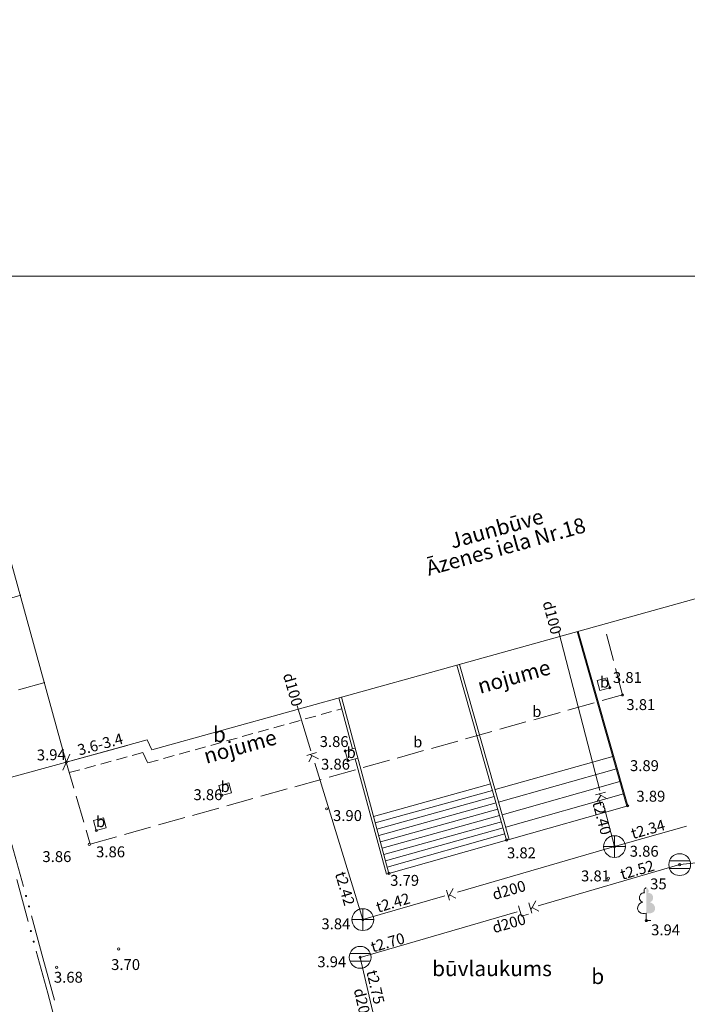
# Model space of a CAD drawing. Units: metres. Extents: x 504605 to 505163, y 311775 to 312596.
# Drawn here: x 504990 to 505021, y 312152 to 312197 of the extents above; entities that cross this region are included whole.
import ezdxf
from ezdxf.enums import TextEntityAlignment as Align

# ---------------------------------------------------------------- set-up
doc = ezdxf.new("R2010")
doc.units = ezdxf.units.M
doc.header["$MEASUREMENT"] = 0
doc.linetypes.add('ADTI_2', pattern=[0.75, 0.5, -0.25])
doc.linetypes.add('ADTI_3', pattern=[1.625, 1.25, -0.375])
for name, color, linetype, lineweight, true_color in [('BUVE_BALK_####_####_#', 7, 'ADTI_3', 13, 0xffffff), ('BUVE_BDET_####_####_#', 7, 'Continuous', 13, 0x009696), ('BUVE_BDET_####_TKST_#', 7, 'Continuous', 13, 0x009696), ('BUVE_EKAS_####_####_#', 7, 'Continuous', 20, 0xffffff), ('BUVE_EKAS_ADRS_TKST_#', 7, 'Continuous', 13, 0xffffff), ('BUVE_EKAS_BIZM_TKST_#', 7, 'Continuous', 13, 0xffffff), ('BUVE_EKAS_RAKS_TKST_#', 7, 'Continuous', 13, 0xffffff), ('CELI_CMAL_####_####_#', 7, 'ADTI_2', 13, 0xd200d2), ('CELI_CSEG_####_TKST_#', 7, 'Continuous', 13, 0xd200d2), ('ELEK_VADP_VSPR_####_#', 7, 'ELEK_VADP_VSPR', 13, 0xa0e000), ('LKAN_ELEM_####_####_#', 7, 'Continuous', 20, 0x965c00), ('LKAN_ELEM_PAST_TKST_#', 7, 'Continuous', 13, 0x965c00), ('LKAN_VADP_PAST_####_I', 7, 'LKAN_VADP_PAST', 13, 0x965c00), ('LKAN_VADP_PAST_TKST_I', 7, 'Continuous', 13, 0x965c00), ('RAMI_PLAN_####_TKST_#', 7, 'Continuous', 13, 0xffffff), ('RELJ_AATZ_####_TKST_#', 7, 'Continuous', 13, 0xffffff), ('RELJ_ELEM_####_####_#', 7, 'Continuous', 20, 0xffffff), ('SKAN_ELEM_####_####_#', 7, 'Continuous', 20, 0xb46600), ('SKAN_ELEM_PAST_TKST_#', 7, 'Continuous', 13, 0xb46600), ('SKAN_VADP_PAST_####_#', 7, 'SKAN_VADP_PAST', 13, 0xb46600), ('SKAN_VADP_PAST_TKST_#', 7, 'Continuous', 13, 0xb46600), ('TERT_DIAM_####_TKST_#', 7, 'Continuous', 13, 0x00e100), ('TERT_ELEM_####_####_#', 7, 'Continuous', 13, 0x780000), ('TERT_IZMT_####_TKST_#', 7, 'Continuous', 13, 0xffffff)]:
    doc.layers.add(name, color=color, linetype=linetype, lineweight=lineweight, true_color=true_color)
doc.layers.add('Level 33', color=7, linetype='Continuous', lineweight=13)
doc.styles.add('Tahoma_05_CB', font='TAHOMA.TTF', dxfattribs={"height": 0.5})
doc.styles.add('Tahoma_05_LB', font='TAHOMA.TTF', dxfattribs={"height": 0.5})
doc.styles.add('Tahoma_05_LT', font='TAHOMA.TTF', dxfattribs={"height": 0.5})
doc.styles.add('Tahoma_07_CC', font='TAHOMA.TTF', dxfattribs={"height": 0.7})
doc.styles.add('Tahoma_07_LB', font='TAHOMA.TTF', dxfattribs={"height": 0.7})
doc.linetypes.add('ELEK_VADP_VSPR', pattern='A,2,-0.45,[1343,dgnlstyle.shx,S=0.000795238,R=0,X=0,Y=0],-0.5,[1343,dgnlstyle.shx,S=0.000795238,R=0,X=0,Y=0],-0.45,2', length=5.4)
doc.linetypes.add('LKAN_VADP_PAST', pattern='A,7.5,-0.5,[1349,dgnlstyle.shx,S=0.006594,R=0,X=0,Y=0],-0.5,7.5', length=16)
doc.linetypes.add('SKAN_VADP_PAST', pattern='A,7.5,-0.3,[1352,dgnlstyle.shx,S=0.00375,R=0,X=0,Y=0],-0.3,7.5', length=15.6)

# ---------------------------------------------------------------- blocks, each defined once
blk = doc.blocks.new('KNAKA_3')
at = {"layer": 'SKAN_ELEM_####_####_#', "color": 32, "linetype": 'Continuous', "lineweight": 20, "ltscale": 0.7, "true_color": 0xb46600}
for p, q in [((0, -0.5), (0, 0.5)), ((-0.5, 0), (0.5, 0))]:
    blk.add_line(p, q, dxfattribs=at)
blk.add_circle((0, 0), 0.5, dxfattribs=at)
blk = doc.blocks.new('LAPUKO')
at = {"layer": 'TERT_ELEM_####_####_#', "linetype": 'Continuous', "lineweight": 13, "ltscale": 0.7, "true_color": 0x00e100}
h = blk.add_hatch(color=92, dxfattribs=at)
edge = h.paths.add_edge_path()
edge.add_line((0, 1.5), (0, 0.347))
edge.add_ellipse((0.09, 0.593), major_axis=(-0.307, 0.095), ratio=0.814445, start_angle=87.7296, end_angle=270)
edge.add_ellipse((0.128, 1.055), major_axis=(0.039, -0.212), ratio=0.861323, start_angle=0, end_angle=180)
edge.add_line((0.09, 1.268), (0.089, 1.269))
edge.add_ellipse((0, 1.35), major_axis=(0, -0.15), ratio=0.707107, start_angle=57.0494, end_angle=179.7836)
at = {"layer": 'TERT_ELEM_####_####_#', "color": 92, "linetype": 'Continuous', "lineweight": 13, "ltscale": 0.7, "true_color": 0x00e100}
for p, q in [((0, 0.347), (0, 0)), ((0, 0), (0.2, 0))]:
    blk.add_line(p, q, dxfattribs=at)
at = {"layer": 'TERT_ELEM_####_####_#', "color": 92, "linetype": 'Continuous', "lineweight": 13, "ltscale": 0.7, "true_color": 0x00e100, "extrusion": (0, 0, -1)}
for centre, major_axis, ratio, start_param, end_param in [((0, 1.35), (0, -0.15), 0.707107, 0.995701, 3.137816), ((-0.128, 1.055), (-0.039, -0.212), 0.861323, 0, 3.141593)]:
    blk.add_ellipse(centre, major_axis=major_axis, ratio=ratio, start_param=start_param, end_param=end_param, dxfattribs=at)
at = {"layer": 'TERT_ELEM_####_####_#', "color": 92, "linetype": 'Continuous', "lineweight": 13, "ltscale": 0.7, "true_color": 0x00e100}
blk.add_ellipse((-0.09, 0.593), major_axis=(0.307, 0.095), ratio=0.814445, start_param=1.570796, end_param=4.752015, dxfattribs=at)
blk = doc.blocks.new('PKT_2')
at = {"layer": 'RELJ_ELEM_####_####_#', "color": 7, "linetype": 'Continuous', "lineweight": 20, "ltscale": 0.7}
blk.add_circle((0, 0), 0.05, dxfattribs=at)
blk = doc.blocks.new('PKT')
at = {"layer": 'RELJ_ELEM_####_####_#', "color": 7, "linetype": 'Continuous', "lineweight": 20, "ltscale": 0.7}
blk.add_circle((0, 0), 0.05, dxfattribs=at)
blk = doc.blocks.new('LKAKA')
at = {"layer": 'LKAN_ELEM_####_####_#', "color": 34, "linetype": 'Continuous', "lineweight": 20, "ltscale": 0.7, "true_color": 0x965c00}
for p, q in [((-0.468, 0.175), (0.468, 0.175)), ((-0.468, -0.175), (0.468, -0.175))]:
    blk.add_line(p, q, dxfattribs=at)
blk.add_circle((0, 0), 0.5, dxfattribs=at)

msp = doc.modelspace()

# ---------------------------------------------------------------- hatches: boundary and pattern name
at = {"layer": 'ELEK_VADP_VSPR_####_#', "linetype": 'Continuous', "lineweight": 13, "true_color": 0xa0e000}
h = msp.add_hatch(color=62, dxfattribs=at)
edge = h.paths.add_edge_path()
edge.add_arc((504990.71, 312157.248), 0.05, 285.2757, 645.2757)
h = msp.add_hatch(color=62, dxfattribs=at)
edge = h.paths.add_edge_path()
edge.add_arc((504990.842, 312156.766), 0.05, 285.2757, 645.2757)
h = msp.add_hatch(color=62, dxfattribs=at)
edge = h.paths.add_edge_path()
edge.add_arc((504990.931, 312155.635), 0.05, 105.1814, 465.1814)
h = msp.add_hatch(color=62, dxfattribs=at)
edge = h.paths.add_edge_path()
edge.add_arc((504991.062, 312155.153), 0.05, 105.1814, 465.1814)

# ---------------------------------------------------------------- linework, layer by layer
at = {"layer": 'BUVE_BALK_####_####_#', "color": 7}
for p, q in [((504990.472, 312171.039), (504968.236, 312164.743)), ((505018.064, 312166.471), (505017.304, 312169.352)), ((504991.566, 312167.035), (504969.315, 312160.828)), ((504993.657, 312159.627), (505018.064, 312166.471)), ((504992.558, 312163.386), (504993.657, 312159.627))]:
    msp.add_line(p, q, dxfattribs=at)
at = {"layer": 'BUVE_BDET_####_####_#'}
for p, q in [((505015.989, 312169.374), (505018.267, 312161.373)), ((505016.026, 312169.384), (505018.304, 312161.384)), ((505010.467, 312167.837), (505012.753, 312159.812)), ((505010.583, 312167.869), (505012.868, 312159.845)), ((505016.904, 312167.129), (505017.357, 312167.255)), ((505017.03, 312166.676), (505016.904, 312167.129)), ((505017.357, 312167.255), (505017.483, 312166.802)), ((505017.483, 312166.802), (505017.03, 312166.676)), ((505005.056, 312166.331), (505005.687, 312163.994)), ((505005.171, 312166.363), (505007.354, 312158.284)), ((505005.347, 312163.9), (505005.803, 312164.027)), ((505005.347, 312163.9), (505005.473, 312163.447)), ((505005.473, 312163.447), (505005.925, 312163.573)), ((505005.81, 312163.541), (505007.238, 312158.253)), ((505012.219, 312162.125), (505017.618, 312163.653)), ((505012.383, 312161.549), (505017.783, 312163.078)), ((504999.553, 312162.313), (505000.006, 312162.439)), ((504999.679, 312161.86), (504999.553, 312162.313)), ((505000.006, 312162.439), (505000.132, 312161.986)), ((505006.649, 312160.893), (505012.02, 312162.384)), ((505012.548, 312160.97), (505017.947, 312162.498)), ((505000.132, 312161.986), (504999.679, 312161.86)), ((505006.728, 312160.601), (505012.103, 312162.093)), ((505006.806, 312160.311), (505012.186, 312161.804)), ((505012.709, 312160.406), (505018.108, 312161.934)), ((505006.885, 312160.022), (505012.268, 312161.516)), ((505006.963, 312159.732), (505012.35, 312161.227)), ((505012.868, 312159.845), (505018.267, 312161.373)), ((505018.267, 312161.373), (505018.304, 312161.384)), ((504993.805, 312160.702), (504994.258, 312160.828)), ((504994.258, 312160.828), (504994.384, 312160.375)), ((505007.041, 312159.443), (505012.432, 312160.939)), ((504993.931, 312160.249), (504993.805, 312160.702)), ((504994.384, 312160.375), (504993.931, 312160.249)), ((505007.119, 312159.153), (505012.513, 312160.655)), ((505007.198, 312158.863), (505012.593, 312160.373)), ((505007.276, 312158.574), (505012.673, 312160.093)), ((505007.354, 312158.284), (505012.753, 312159.812)), ((505012.868, 312159.845), (505012.753, 312159.812)), ((505007.238, 312158.253), (505007.354, 312158.284))]:
    msp.add_line(p, q, dxfattribs=at)
at = {"layer": 'BUVE_EKAS_####_####_#', "color": 7}
for p, q in [((504978.079, 312215.77), (504992.558, 312163.386)), ((504992.558, 312163.386), (504996.265, 312164.417))]:
    msp.add_line(p, q, dxfattribs=at)
msp.add_lwpolyline([(504996.265, 312164.417), (504996.486, 312163.946), (505009.254, 312167.499), (505034.128, 312174.422)], dxfattribs=at)
at = {"layer": 'CELI_CMAL_####_####_#'}
for p, q in [((504996.296, 312163.35), (505005.19, 312165.835)), ((504992.689, 312162.904), (504996.073, 312163.826)), ((504996.073, 312163.826), (504996.296, 312163.35))]:
    msp.add_line(p, q, dxfattribs=at)
at = {"layer": 'ELEK_VADP_VSPR_####_#', "color": 62, "linetype": 'Continuous', "lineweight": 13, "true_color": 0xa0e000}
for p, q in [((504990.064, 312159.612), (504990.591, 312157.682)), ((504990.813, 312156.07), (504990.289, 312158)), ((504990.96, 312156.332), (504991.487, 312154.402)), ((504991.703, 312152.788), (504991.18, 312154.719)), ((504991.487, 312154.402), (504992.014, 312152.473)), ((504992.227, 312150.858), (504991.703, 312152.788))]:
    msp.add_line(p, q, dxfattribs=at)
at = {"layer": 'Level 33', "color": 62, "linetype": 'Continuous', "lineweight": 13}
for p, q in [((504989.085, 312162.439), (504995.347, 312164.146)), ((504992.723, 312163.75), (504992.393, 312163.022))]:
    msp.add_line(p, q, dxfattribs=at)
at = {"layer": 'LKAN_VADP_PAST_####_I', "color": 34, "linetype": 'Continuous', "lineweight": 13, "true_color": 0x965c00}
for p, q in [((505020.689, 312158.684), (505028.145, 312159.496)), ((505014.199, 312156.798), (505020.689, 312158.684)), ((505013.909, 312156.454), (505013.771, 312156.93)), ((505014.092, 312157.024), (505013.862, 312156.617)), ((505014.23, 312156.547), (505013.921, 312156.721)), ((505006.036, 312154.427), (505013.238, 312156.519)), ((505006.034, 312154.432), (505007.174, 312149.55))]:
    msp.add_line(p, q, dxfattribs=at)
at = {"layer": 'LKAN_VADP_PAST_####_I', "color": 34, "linetype": 'Continuous', "lineweight": 13, "true_color": 0x965c00, "flags": 128}
msp.add_lwpolyline([(505013.754, 312156.409), (505013.433, 312156.316), (505013.294, 312156.792)], dxfattribs=at)
at = {"layer": 'RAMI_PLAN_####_TKST_#', "color": 7, "lineweight": 20, "ltscale": 10}
for p, q in [((504884.795, 312185.685), (505074.889, 312185.685)), ((505162.763, 312185.687), (504972.669, 312185.687))]:
    msp.add_line(p, q, dxfattribs=at)
at = {"layer": 'SKAN_VADP_PAST_####_#', "color": 32, "linetype": 'Continuous', "lineweight": 13, "true_color": 0xb46600}
for p, q in [((505015.152, 312169.35), (505017.031, 312162.089)), ((505003.779, 312163.905), (505003.147, 312165.962)), ((505004.035, 312163.83), (505003.583, 312163.692)), ((505003.827, 312163.688), (505003.673, 312163.398)), ((505003.73, 312163.737), (505004.125, 312163.537)), ((505006.157, 312156.162), (505003.955, 312163.332)), ((505017.283, 312162.003), (505016.826, 312161.884)), ((505017.069, 312161.869), (505016.903, 312161.587)), ((505016.974, 312161.923), (505017.36, 312161.705)), ((505017.181, 312161.508), (505017.698, 312159.511)), ((505020.997, 312160.443), (505017.698, 312159.511)), ((505017.698, 312159.511), (505010.495, 312157.421)), ((505009.919, 312157.254), (505006.157, 312156.162)), ((505009.998, 312157.508), (505010.129, 312157.054)), ((505010.086, 312157.202), (505010.292, 312157.594)), ((505010.137, 312157.298), (505010.424, 312157.14))]:
    msp.add_line(p, q, dxfattribs=at)

# ---------------------------------------------------------------- block references
at = {"layer": 'LKAN_ELEM_####_####_#', "color": 34, "linetype": 'Continuous', "lineweight": 20, "ltscale": 0.7, "true_color": 0x965c00}
for p in [(505020.689, 312158.684), (505006.034, 312154.432)]:
    msp.add_blockref('LKAKA', p, dxfattribs=at)
at = {"layer": 'RELJ_ELEM_####_####_#', "color": 7, "linetype": 'Continuous', "lineweight": 20, "ltscale": 0.7}
for name, p in [('PKT_2', (505017.483, 312166.802)), ('PKT_2', (505018.064, 312166.471)), ('PKT_2', (505005.347, 312163.9)), ('PKT_2', (505005.473, 312163.447)), ('PKT_2', (504992.558, 312163.386)), ('PKT_2', (504999.679, 312161.86)), ('PKT_2', (505004.499, 312161.247)), ('PKT_2', (505018.304, 312161.384)), ('PKT_2', (504993.931, 312160.249)), ('PKT_2', (504993.612, 312159.614)), ('PKT_2', (505012.753, 312159.812)), ('PKT', (505017.698, 312159.511)), ('PKT', (505020.689, 312158.684)), ('PKT_2', (505007.354, 312158.284)), ('PKT_2', (505017.417, 312158.057)), ('PKT_2', (505006.157, 312156.162)), ('PKT_2', (505019.158, 312156.119)), ('PKT_2', (504994.962, 312154.818)), ('PKT', (505006.034, 312154.432)), ('PKT_2', (504992.113, 312153.976))]:
    msp.add_blockref(name, p, dxfattribs=at)
at = {"layer": 'SKAN_ELEM_####_####_#', "color": 32, "linetype": 'Continuous', "lineweight": 20, "ltscale": 0.7, "true_color": 0xb46600}
for p in [(505017.698, 312159.511), (505006.157, 312156.162)]:
    msp.add_blockref('KNAKA_3', p, dxfattribs=at)
at = {"layer": 'TERT_ELEM_####_####_#', "color": 92, "linetype": 'Continuous', "lineweight": 13, "ltscale": 0.7, "true_color": 0x00e100}
msp.add_blockref('LAPUKO', (505019.158, 312156.119), dxfattribs=at)

# ---------------------------------------------------------------- texts
at = {"layer": 'BUVE_BDET_####_TKST_#', "style": 'Tahoma_05_LB'}
for p in [(505017.036, 312167.304), (505013.925, 312165.959), (505008.464, 312164.564), (505005.411, 312164.075), (504999.629, 312162.514), (504993.921, 312160.906)]:
    msp.add_text('b', height=0.5, dxfattribs=at).set_placement(p, align=Align.TOP_LEFT)
at = {"layer": 'BUVE_EKAS_ADRS_TKST_#', "color": 7, "style": 'Tahoma_07_LB'}
msp.add_text('Āzenes iela Nr.18', height=0.7, rotation=15.5484, dxfattribs=at).set_placement((505009.176, 312171.932))
at = {"layer": 'BUVE_EKAS_BIZM_TKST_#', "color": 7, "style": 'Tahoma_07_LB'}
for p in [(505011.534, 312166.517), (504998.975, 312163.307)]:
    msp.add_text('nojume', height=0.7, rotation=15.5518, dxfattribs=at).set_placement(p)
at = {"layer": 'BUVE_EKAS_RAKS_TKST_#', "color": 7, "style": 'Tahoma_07_LB'}
msp.add_text('Jaunbūve', height=0.7, rotation=15.5484, dxfattribs=at).set_placement((505010.257, 312173.175))
at = {"layer": 'CELI_CSEG_####_TKST_#', "style": 'Tahoma_07_CC'}
for p in [(504999.58, 312164.658), (505016.93, 312153.558)]:
    msp.add_text('b', height=0.7, dxfattribs=at).set_placement(p, align=Align.MIDDLE_CENTER)
at = {"layer": 'Level 33', "color": 62, "linetype": 'Continuous', "lineweight": 13, "insert": (504994.22, 312163.816), "char_height": 0.5, "attachment_point": 8, "rotation": 15.2444, "line_spacing_factor": 0.77376, "style": 'Tahoma_05_CB'}
msp.add_mtext('3.6-3.4', dxfattribs=at)
at = {"layer": 'LKAN_ELEM_PAST_TKST_#', "style": 'Tahoma_05_LB'}
msp.add_text('3.94', height=0.5, dxfattribs=at).set_placement((505004.07, 312153.978))
at = {"layer": 'LKAN_VADP_PAST_TKST_I', "style": 'Tahoma_05_CB'}
for s, rotation, p in [('t2.52', 16.1992, (505018.67, 312158.684)), ('d200', 16.1992, (505012.789, 312156.233)), ('t2.70', 16.1992, (505007.227, 312155.352)), ('t2.75', 283.1437, (505006.982, 312153.125)), ('d200', 283.1437, (505006.398, 312152.303))]:
    msp.add_text(s, height=0.5, rotation=rotation, dxfattribs=at).set_placement(p, align=Align.TOP_CENTER)
at = {"layer": 'RELJ_AATZ_####_TKST_#', "color": 7, "char_height": 0.5, "attachment_point": 1, "line_spacing_factor": 0.77376, "style": 'Tahoma_05_LT'}
for s, insert in [(' 3.81', (505017.475, 312167.52)), (' 3.81', (505018.09, 312166.276)), (' 3.86', (505004.025, 312164.58)), (' 3.86', (505004.087, 312163.542)), (' 3.89', (505018.257, 312163.476)), (' 3.86', (504998.237, 312162.144)), (' 3.89', (505018.552, 312162.072)), (' 3.90', (505004.638, 312161.186)), (' 3.86', (504993.772, 312159.523)), (' 3.82', (505012.616, 312159.474)), (' 3.86', (504991.31, 312159.303)), (' 3.79', (505007.259, 312158.213)), (' 3.81', (505016.011, 312158.417)), (' 3.94', (505019.227, 312155.943)), (' 3.70', (504994.461, 312154.351)), (' 3.68', (504991.836, 312153.769))]:
    msp.add_mtext(s, dxfattribs=dict(at, insert=insert))
at = {"layer": 'RELJ_AATZ_####_TKST_#', "color": 7, "insert": (504991.047, 312163.957), "char_height": 0.5, "attachment_point": 1, "rotation": 1.3178, "line_spacing_factor": 0.77376, "style": 'Tahoma_05_LT'}
msp.add_mtext(' 3.94', dxfattribs=at)
at = {"layer": 'SKAN_ELEM_PAST_TKST_#', "style": 'Tahoma_05_LB'}
for s, p in [('3.86', (505018.399, 312159.548)), ('3.84', (505004.258, 312156.219))]:
    msp.add_text(s, height=0.5, dxfattribs=at).set_placement(p, align=Align.TOP_LEFT)
at = {"layer": 'SKAN_VADP_PAST_TKST_#', "style": 'Tahoma_05_CB'}
for s, rotation, p in [('d100', 284.7847, (505014.883, 312170.839)), ('d100', 286.3204, (505002.968, 312167.532)), ('t2.42', 286.3204, (505005.354, 312158.415)), ('d200', 16.3204, (505012.041, 312157.538))]:
    msp.add_text(s, height=0.5, rotation=rotation, dxfattribs=at).set_placement(p, align=Align.TOP_LEFT)
for s, rotation, p in [('t2.40', 284.7847, (505016.68, 312161.535)), ('t2.34', 15.7967, (505018.54, 312159.853)), ('t2.42', 16.3204, (505006.851, 312156.477))]:
    msp.add_text(s, height=0.5, rotation=rotation, dxfattribs=at).set_placement(p)
at = {"layer": 'TERT_DIAM_####_TKST_#', "style": 'Tahoma_05_LB'}
msp.add_text('35', height=0.5, dxfattribs=at).set_placement((505019.335, 312158.052), align=Align.TOP_LEFT)
at = {"layer": 'TERT_IZMT_####_TKST_#', "style": 'Tahoma_07_CC'}
msp.add_text('būvlaukums', height=0.7, dxfattribs=at).set_placement((505012.082, 312153.919), align=Align.MIDDLE_CENTER)

doc.saveas('drawing.dxf')
